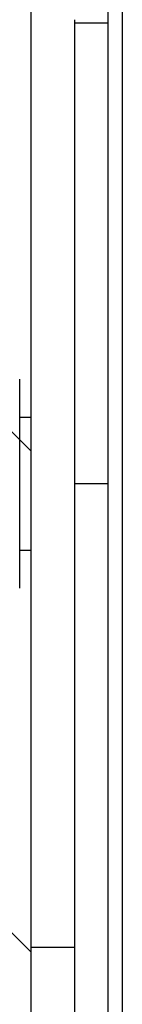
# Model space of a CAD drawing. Units: inches. Extents: x 4.5 to 42.3, y 4.5 to 46.7.
# Drawn here: x 15.4 to 15.6, y 17.6 to 19 of the extents above; entities that cross this region are included whole.
import ezdxf

# ---------------------------------------------------------------- set-up
doc = ezdxf.new("R2010")
doc.units = ezdxf.units.IN
doc.header["$MEASUREMENT"] = 0
doc.linetypes.add('PHANTOM', pattern=[0.8, 0.45, -0.05, 0.1, -0.05, 0.1, -0.05])
doc.layers.add('A-DTL-3', color=3, linetype='Continuous')
doc.layers.add('DIMENSION', color=7, linetype='Continuous')

msp = doc.modelspace()

# ---------------------------------------------------------------- hatches: boundary and pattern name
at = {"layer": 'A-DTL-3'}
h = msp.add_hatch(dxfattribs=at)
h.set_pattern_fill('ANSI31', color=256, scale=4, angle=90, style=0)
h.set_pattern_definition([(135, (64.12006, -119.40325), (-0.3535534, -0.3535534), [])])
h.paths.add_polyline_path([(14.4251, 7.9531), (14.7168, 7.8844), (14.6499, 8.1429), (15.1746, 7.5333), (15.1075, 7.7924), (15.4251, 7.7177), (15.4251, 44.1774), (15.1075, 44.2521), (15.1746, 43.993), (14.6499, 44.6026), (14.7168, 44.3441), (14.4251, 44.4128)])

# ---------------------------------------------------------------- linework, layer by layer
at = {"color": 7, "linetype": 'Continuous'}
for p, q in [((15.5341, 17.162), (15.5341, 28.542)), ((15.5541, 17.162), (15.5541, 28.542)), ((15.4251, 17.687), (15.4251, 18.997)), ((15.4871, 16.842), (15.4871, 18.997)), ((15.5341, 18.992), (15.4871, 18.992)), ((15.4091, 18.1945), (15.4091, 18.4895)), ((15.4091, 18.4357), (15.4251, 18.4357)), ((15.4871, 18.342), (15.5341, 18.342)), ((15.4091, 18.2482), (15.4251, 18.2482)), ((15.4871, 17.687), (15.4251, 17.687))]:
    msp.add_line(p, q, dxfattribs=at)
at = {"layer": 'DIMENSION', "linetype": 'PHANTOM', "ltscale": 3}
msp.add_line((15.4251, 7.7177), (15.4251, 44.1774), dxfattribs=at)

doc.saveas('drawing.dxf')
